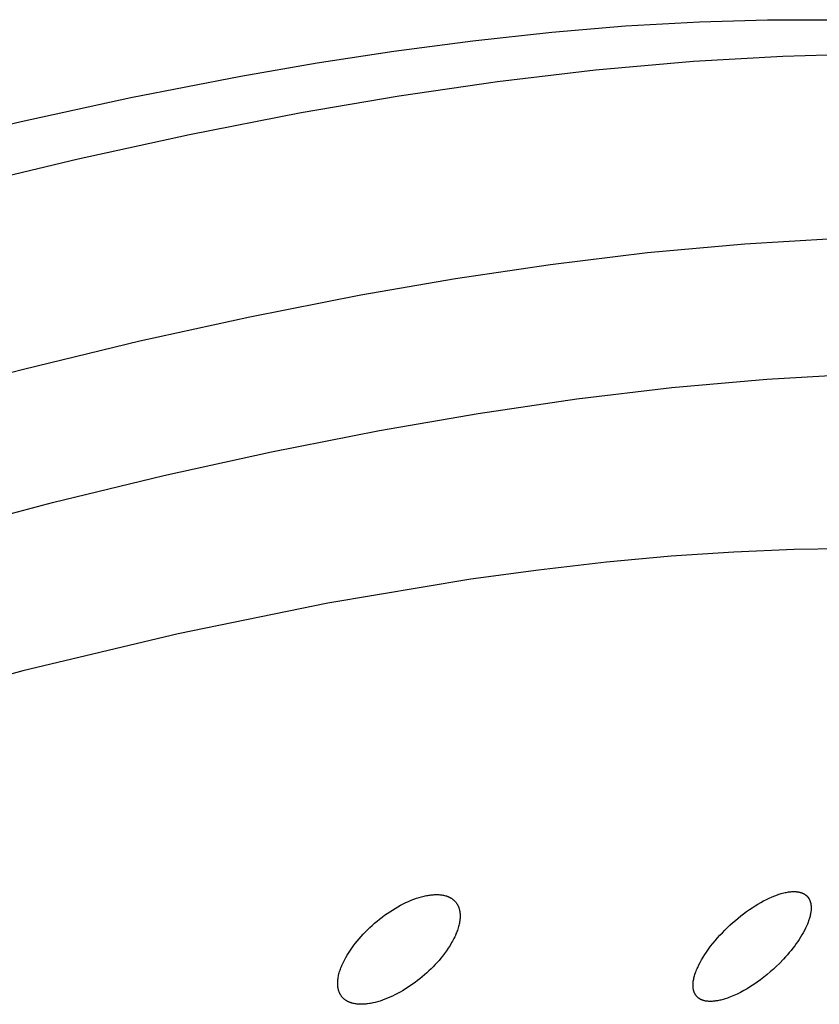
# Model space of a CAD drawing. Units: millimetres. Extents: x -315 to 247, y -1111 to 1048.
# Drawn here: x -127 to -103, y -357 to -327 of the extents above; entities that cross this region are included whole.
import ezdxf

# ---------------------------------------------------------------- set-up
doc = ezdxf.new("R2010")
doc.units = ezdxf.units.MM
doc.header["$MEASUREMENT"] = 0
doc.layers.add('Make2D$visible$lines', color=7, linetype='Continuous', true_color=0x000000)

msp = doc.modelspace()

# ---------------------------------------------------------------- linework, layer by layer
at = {"layer": 'Make2D$visible$lines', "color": 7, "true_color": 0xffffff}
for p, q in [((-109.035, -327.578, -182.217), (-106.823, -327.451, -182.217)), ((-106.823, -327.451, -182.217), (-104.784, -327.392, -182.217)), ((-104.784, -327.392, -182.217), (-102.744, -327.397, -182.217)), ((-113.609, -328.022, -182.217), (-111.242, -327.764, -182.217)), ((-111.242, -327.764, -182.217), (-109.035, -327.578, -182.217)), ((-115.969, -328.334, -182.217), (-113.609, -328.022, -182.217)), ((-118.263, -328.686, -182.217), (-115.969, -328.334, -182.217)), ((-120.549, -329.081, -182.217), (-118.263, -328.686, -182.217)), ((-107.003, -328.645, -182.217), (-109.938, -328.904, -182.217)), ((-104.331, -328.496, -182.217), (-107.003, -328.645, -182.217)), ((-102.993, -328.458, -182.217), (-104.331, -328.496, -182.217)), ((-109.938, -328.904, -182.217), (-112.863, -329.252, -182.217)), ((-123.844, -329.723, -182.217), (-120.549, -329.081, -182.217)), ((-112.863, -329.252, -182.217), (-115.808, -329.681, -182.217)), ((-127.124, -330.439, -182.217), (-123.844, -329.723, -182.217)), ((-115.808, -329.681, -182.217), (-118.741, -330.182, -182.217)), ((-118.741, -330.182, -182.217), (-122.087, -330.835, -182.217)), ((-130.58, -331.272, -182.217), (-127.124, -330.439, -182.217)), ((-122.087, -330.835, -182.217), (-125.417, -331.563, -182.217)), ((-125.417, -331.563, -182.217), (-128.925, -332.408, -182.217)), ((-102.812, -333.946, -182.217), (-105.466, -334.103, -182.217)), ((-105.466, -334.103, -182.217), (-108.379, -334.37, -182.217)), ((-108.379, -334.37, -182.217), (-111.283, -334.725, -182.217)), ((-111.283, -334.725, -182.217), (-114.127, -335.148, -182.217)), ((-114.127, -335.148, -182.217), (-116.96, -335.636, -182.217)), ((-116.96, -335.636, -182.217), (-120.275, -336.287, -182.217)), ((-120.275, -336.287, -182.217), (-123.575, -337.012, -182.217)), ((-123.575, -337.012, -182.217), (-127.051, -337.853, -182.217)), ((-127.051, -337.853, -182.217), (-130.51, -338.765, -182.217)), ((-107.653, -338.398, -182.217), (-104.807, -338.143, -182.217)), ((-104.807, -338.143, -182.217), (-102.277, -338, -182.217)), ((-110.49, -338.738, -182.217), (-107.653, -338.398, -182.217)), ((-113.449, -339.175, -182.217), (-110.49, -338.738, -182.217)), ((-116.397, -339.685, -182.217), (-113.449, -339.175, -182.217)), ((-119.631, -340.322, -182.217), (-116.397, -339.685, -182.217)), ((-122.85, -341.032, -182.217), (-119.631, -340.322, -182.217)), ((-126.184, -341.84, -182.217), (-122.85, -341.032, -182.217)), ((-129.501, -342.715, -182.217), (-126.184, -341.84, -182.217)), ((-107.668, -343.444, -182.217), (-109.606, -343.622, -182.217)), ((-105.793, -343.317, -182.217), (-107.668, -343.444, -182.217)), ((-103.986, -343.242, -182.217), (-105.793, -343.317, -182.217)), ((-102.248, -343.219, -182.217), (-103.986, -343.242, -182.217)), ((-109.606, -343.622, -182.217), (-111.638, -343.856, -182.217)), ((-111.638, -343.856, -182.217), (-113.664, -344.133, -182.217)), ((-113.664, -344.133, -182.217), (-117.945, -344.848, -182.217)), ((-117.945, -344.848, -182.217), (-122.423, -345.763, -182.217)), ((-122.423, -345.763, -182.217), (-127.073, -346.873, -182.217)), ((-127.073, -346.873, -182.217), (-131.867, -348.172, -182.217)), ((-115.528, -353.768, -182.217), (-115.448, -353.735, -182.217)), ((-115.448, -353.735, -182.217), (-115.37, -353.704, -182.217)), ((-115.37, -353.704, -182.217), (-115.292, -353.676, -182.217)), ((-115.292, -353.676, -182.217), (-115.215, -353.651, -182.217)), ((-115.215, -353.651, -182.217), (-115.139, -353.63, -182.217)), ((-115.139, -353.63, -182.217), (-115.102, -353.62, -182.217)), ((-115.102, -353.62, -182.217), (-115.065, -353.611, -182.217)), ((-115.065, -353.611, -182.217), (-115.028, -353.603, -182.217)), ((-115.028, -353.603, -182.217), (-114.991, -353.595, -182.217)), ((-114.991, -353.595, -182.217), (-114.955, -353.589, -182.217)), ((-114.955, -353.589, -182.217), (-114.919, -353.583, -182.217)), ((-114.919, -353.583, -182.217), (-114.884, -353.578, -182.217)), ((-114.884, -353.578, -182.217), (-114.848, -353.574, -182.217)), ((-114.848, -353.574, -182.217), (-114.814, -353.57, -182.217)), ((-114.814, -353.57, -182.217), (-114.779, -353.568, -182.217)), ((-114.779, -353.568, -182.217), (-114.749, -353.566, -182.217)), ((-114.749, -353.566, -182.217), (-114.718, -353.565, -182.217)), ((-114.718, -353.565, -182.217), (-114.688, -353.565, -182.217)), ((-114.688, -353.565, -182.217), (-114.657, -353.566, -182.217)), ((-114.657, -353.566, -182.217), (-114.626, -353.567, -182.217)), ((-114.626, -353.567, -182.217), (-114.596, -353.569, -182.217)), ((-114.596, -353.569, -182.217), (-114.565, -353.572, -182.217)), ((-114.565, -353.572, -182.217), (-114.535, -353.576, -182.217)), ((-114.535, -353.576, -182.217), (-114.507, -353.581, -182.217)), ((-114.507, -353.581, -182.217), (-114.48, -353.586, -182.217)), ((-114.48, -353.586, -182.217), (-114.452, -353.592, -182.217)), ((-114.452, -353.592, -182.217), (-114.425, -353.599, -182.217)), ((-114.425, -353.599, -182.217), (-114.412, -353.603, -182.217)), ((-114.412, -353.603, -182.217), (-114.398, -353.607, -182.217)), ((-114.398, -353.607, -182.217), (-114.385, -353.612, -182.217)), ((-114.385, -353.612, -182.217), (-114.372, -353.616, -182.217)), ((-114.372, -353.616, -182.217), (-114.359, -353.621, -182.217)), ((-114.359, -353.621, -182.217), (-114.346, -353.626, -182.217)), ((-114.346, -353.626, -182.217), (-114.333, -353.632, -182.217)), ((-114.333, -353.632, -182.217), (-114.32, -353.638, -182.217)), ((-114.32, -353.638, -182.217), (-114.308, -353.643, -182.217)), ((-114.308, -353.643, -182.217), (-114.295, -353.65, -182.217)), ((-114.295, -353.65, -182.217), (-114.283, -353.656, -182.217)), ((-114.283, -353.656, -182.217), (-114.271, -353.663, -182.217)), ((-114.271, -353.663, -182.217), (-114.259, -353.67, -182.217)), ((-114.259, -353.67, -182.217), (-114.247, -353.677, -182.217)), ((-114.247, -353.677, -182.217), (-114.235, -353.685, -182.217)), ((-114.235, -353.685, -182.217), (-114.224, -353.693, -182.217)), ((-114.224, -353.693, -182.217), (-114.213, -353.701, -182.217)), ((-114.213, -353.701, -182.217), (-114.202, -353.709, -182.217)), ((-114.202, -353.709, -182.217), (-114.191, -353.718, -182.217)), ((-114.191, -353.718, -182.217), (-114.18, -353.727, -182.217)), ((-114.18, -353.727, -182.217), (-114.17, -353.736, -182.217)), ((-114.17, -353.736, -182.217), (-114.16, -353.746, -182.217)), ((-114.16, -353.746, -182.217), (-114.15, -353.755, -182.217)), ((-114.15, -353.755, -182.217), (-114.14, -353.765, -182.217)), ((-104.989, -353.8, -182.217), (-104.904, -353.754, -182.217)), ((-104.904, -353.754, -182.217), (-104.82, -353.71, -182.217)), ((-104.82, -353.71, -182.217), (-104.736, -353.67, -182.217)), ((-104.736, -353.67, -182.217), (-104.652, -353.633, -182.217)), ((-104.652, -353.633, -182.217), (-104.57, -353.6, -182.217)), ((-104.57, -353.6, -182.217), (-104.49, -353.57, -182.217)), ((-104.49, -353.57, -182.217), (-104.451, -353.557, -182.217)), ((-104.451, -353.557, -182.217), (-104.412, -353.545, -182.217)), ((-104.412, -353.545, -182.217), (-104.374, -353.534, -182.217)), ((-104.374, -353.534, -182.217), (-104.336, -353.523, -182.217)), ((-104.336, -353.523, -182.217), (-104.299, -353.514, -182.217)), ((-104.299, -353.514, -182.217), (-104.262, -353.506, -182.217)), ((-104.262, -353.506, -182.217), (-104.226, -353.498, -182.217)), ((-104.226, -353.498, -182.217), (-104.191, -353.492, -182.217)), ((-104.191, -353.492, -182.217), (-104.156, -353.487, -182.217)), ((-104.156, -353.487, -182.217), (-104.122, -353.482, -182.217)), ((-104.122, -353.482, -182.217), (-104.089, -353.479, -182.217)), ((-104.089, -353.479, -182.217), (-104.056, -353.477, -182.217)), ((-104.056, -353.477, -182.217), (-104.024, -353.475, -182.217)), ((-104.024, -353.475, -182.217), (-103.993, -353.475, -182.217)), ((-103.993, -353.475, -182.217), (-103.963, -353.476, -182.217)), ((-103.963, -353.476, -182.217), (-103.948, -353.476, -182.217)), ((-103.948, -353.476, -182.217), (-103.933, -353.477, -182.217)), ((-103.933, -353.477, -182.217), (-103.918, -353.479, -182.217)), ((-103.918, -353.479, -182.217), (-103.904, -353.48, -182.217)), ((-103.904, -353.48, -182.217), (-103.89, -353.482, -182.217)), ((-103.89, -353.482, -182.217), (-103.876, -353.484, -182.217)), ((-103.876, -353.484, -182.217), (-103.862, -353.486, -182.217)), ((-103.862, -353.486, -182.217), (-103.849, -353.489, -182.217)), ((-103.849, -353.489, -182.217), (-103.835, -353.492, -182.217)), ((-103.835, -353.492, -182.217), (-103.822, -353.495, -182.217)), ((-103.822, -353.495, -182.217), (-103.809, -353.498, -182.217)), ((-103.809, -353.498, -182.217), (-103.796, -353.502, -182.217)), ((-103.796, -353.502, -182.217), (-103.784, -353.506, -182.217)), ((-103.784, -353.506, -182.217), (-103.772, -353.51, -182.217)), ((-103.772, -353.51, -182.217), (-103.76, -353.514, -182.217)), ((-103.76, -353.514, -182.217), (-103.748, -353.519, -182.217)), ((-103.748, -353.519, -182.217), (-103.736, -353.524, -182.217)), ((-103.736, -353.524, -182.217), (-103.725, -353.529, -182.217)), ((-103.725, -353.529, -182.217), (-103.713, -353.534, -182.217)), ((-103.713, -353.534, -182.217), (-103.702, -353.54, -182.217)), ((-103.702, -353.54, -182.217), (-103.692, -353.546, -182.217)), ((-103.692, -353.546, -182.217), (-103.681, -353.552, -182.217)), ((-103.681, -353.552, -182.217), (-103.669, -353.56, -182.217)), ((-103.669, -353.56, -182.217), (-103.663, -353.564, -182.217)), ((-103.663, -353.564, -182.217), (-103.656, -353.568, -182.217)), ((-103.656, -353.568, -182.217), (-103.65, -353.573, -182.217)), ((-103.65, -353.573, -182.217), (-103.644, -353.577, -182.217)), ((-103.644, -353.577, -182.217), (-103.639, -353.582, -182.217)), ((-103.639, -353.582, -182.217), (-103.633, -353.587, -182.217)), ((-103.633, -353.587, -182.217), (-103.627, -353.592, -182.217)), ((-103.627, -353.592, -182.217), (-103.621, -353.597, -182.217)), ((-103.621, -353.597, -182.217), (-103.616, -353.602, -182.217)), ((-103.616, -353.602, -182.217), (-103.61, -353.607, -182.217)), ((-103.61, -353.607, -182.217), (-103.605, -353.612, -182.217)), ((-103.605, -353.612, -182.217), (-103.6, -353.618, -182.217)), ((-103.6, -353.618, -182.217), (-103.595, -353.623, -182.217)), ((-103.595, -353.623, -182.217), (-103.59, -353.629, -182.217)), ((-103.59, -353.629, -182.217), (-103.585, -353.635, -182.217)), ((-103.585, -353.635, -182.217), (-103.58, -353.641, -182.217)), ((-103.58, -353.641, -182.217), (-103.575, -353.646, -182.217)), ((-103.575, -353.646, -182.217), (-103.571, -353.652, -182.217)), ((-103.571, -353.652, -182.217), (-103.566, -353.659, -182.217)), ((-103.566, -353.659, -182.217), (-103.562, -353.665, -182.217)), ((-103.562, -353.665, -182.217), (-103.558, -353.671, -182.217)), ((-103.558, -353.671, -182.217), (-103.553, -353.677, -182.217)), ((-103.553, -353.677, -182.217), (-103.549, -353.684, -182.217)), ((-103.549, -353.684, -182.217), (-103.546, -353.69, -182.217)), ((-103.546, -353.69, -182.217), (-103.542, -353.697, -182.217)), ((-103.542, -353.697, -182.217), (-103.538, -353.703, -182.217)), ((-103.538, -353.703, -182.217), (-103.535, -353.71, -182.217)), ((-103.535, -353.71, -182.217), (-103.532, -353.717, -182.217)), ((-103.532, -353.717, -182.217), (-103.528, -353.723, -182.217)), ((-103.528, -353.723, -182.217), (-103.525, -353.73, -182.217)), ((-103.525, -353.73, -182.217), (-103.521, -353.74, -182.217)), ((-103.521, -353.74, -182.217), (-103.517, -353.75, -182.217)), ((-103.517, -353.75, -182.217), (-103.513, -353.76, -182.217)), ((-103.513, -353.76, -182.217), (-103.51, -353.77, -182.217)), ((-116.089, -354.078, -182.217), (-116.01, -354.027, -182.217)), ((-116.01, -354.027, -182.217), (-115.929, -353.977, -182.217)), ((-115.929, -353.977, -182.217), (-115.849, -353.93, -182.217)), ((-115.849, -353.93, -182.217), (-115.768, -353.886, -182.217)), ((-115.768, -353.886, -182.217), (-115.687, -353.844, -182.217)), ((-115.687, -353.844, -182.217), (-115.607, -353.805, -182.217)), ((-115.607, -353.805, -182.217), (-115.528, -353.768, -182.217)), ((-114.14, -353.765, -182.217), (-114.131, -353.775, -182.217)), ((-114.131, -353.775, -182.217), (-114.122, -353.786, -182.217)), ((-114.122, -353.786, -182.217), (-114.114, -353.796, -182.217)), ((-114.114, -353.796, -182.217), (-114.106, -353.807, -182.217)), ((-114.106, -353.807, -182.217), (-114.097, -353.818, -182.217)), ((-114.097, -353.818, -182.217), (-114.09, -353.829, -182.217)), ((-114.09, -353.829, -182.217), (-114.082, -353.84, -182.217)), ((-114.082, -353.84, -182.217), (-114.075, -353.852, -182.217)), ((-114.075, -353.852, -182.217), (-114.068, -353.863, -182.217)), ((-114.068, -353.863, -182.217), (-114.062, -353.875, -182.217)), ((-114.062, -353.875, -182.217), (-114.055, -353.887, -182.217)), ((-114.055, -353.887, -182.217), (-114.049, -353.899, -182.217)), ((-114.049, -353.899, -182.217), (-114.043, -353.912, -182.217)), ((-114.043, -353.912, -182.217), (-114.038, -353.924, -182.217)), ((-114.038, -353.924, -182.217), (-114.033, -353.937, -182.217)), ((-114.033, -353.937, -182.217), (-114.028, -353.949, -182.217)), ((-114.028, -353.949, -182.217), (-114.023, -353.963, -182.217)), ((-114.023, -353.963, -182.217), (-114.018, -353.977, -182.217)), ((-114.018, -353.977, -182.217), (-114.014, -353.991, -182.217)), ((-114.014, -353.991, -182.217), (-114.01, -354.006, -182.217)), ((-114.01, -354.006, -182.217), (-114.006, -354.02, -182.217)), ((-114.006, -354.02, -182.217), (-114.003, -354.034, -182.217)), ((-114.003, -354.034, -182.217), (-114, -354.049, -182.217)), ((-114, -354.049, -182.217), (-113.997, -354.063, -182.217)), ((-105.417, -354.076, -182.217), (-105.331, -354.015, -182.217)), ((-105.331, -354.015, -182.217), (-105.246, -353.957, -182.217)), ((-105.246, -353.957, -182.217), (-105.16, -353.902, -182.217)), ((-105.16, -353.902, -182.217), (-105.074, -353.85, -182.217)), ((-105.074, -353.85, -182.217), (-104.989, -353.8, -182.217)), ((-103.51, -353.77, -182.217), (-103.506, -353.781, -182.217)), ((-103.506, -353.781, -182.217), (-103.503, -353.791, -182.217)), ((-103.503, -353.791, -182.217), (-103.5, -353.801, -182.217)), ((-103.5, -353.801, -182.217), (-103.498, -353.812, -182.217)), ((-103.498, -353.812, -182.217), (-103.495, -353.822, -182.217)), ((-103.495, -353.822, -182.217), (-103.493, -353.833, -182.217)), ((-103.493, -353.833, -182.217), (-103.491, -353.843, -182.217)), ((-103.491, -353.843, -182.217), (-103.489, -353.854, -182.217)), ((-103.489, -353.854, -182.217), (-103.488, -353.865, -182.217)), ((-103.488, -353.865, -182.217), (-103.486, -353.876, -182.217)), ((-103.485, -354.047, -182.217), (-103.488, -354.072, -182.217)), ((-103.486, -353.876, -182.217), (-103.484, -353.897, -182.217)), ((-103.483, -354.022, -182.217), (-103.485, -354.047, -182.217)), ((-103.484, -353.897, -182.217), (-103.483, -353.91, -182.217)), ((-103.483, -353.91, -182.217), (-103.482, -353.922, -182.217)), ((-103.482, -353.997, -182.217), (-103.483, -354.022, -182.217)), ((-103.482, -353.922, -182.217), (-103.481, -353.947, -182.217)), ((-103.481, -353.972, -182.217), (-103.482, -353.997, -182.217)), ((-103.481, -353.947, -182.217), (-103.481, -353.972, -182.217)), ((-116.472, -354.362, -182.217), (-116.398, -354.302, -182.217)), ((-116.398, -354.302, -182.217), (-116.322, -354.243, -182.217)), ((-116.322, -354.243, -182.217), (-116.246, -354.186, -182.217)), ((-116.246, -354.186, -182.217), (-116.168, -354.131, -182.217)), ((-116.168, -354.131, -182.217), (-116.089, -354.078, -182.217)), ((-113.996, -354.349, -182.217), (-114.001, -354.382, -182.217)), ((-113.997, -354.063, -182.217), (-113.995, -354.078, -182.217)), ((-113.992, -354.315, -182.217), (-113.996, -354.349, -182.217)), ((-113.995, -354.078, -182.217), (-113.993, -354.092, -182.217)), ((-113.993, -354.092, -182.217), (-113.991, -354.107, -182.217)), ((-113.989, -354.282, -182.217), (-113.992, -354.315, -182.217)), ((-113.991, -354.107, -182.217), (-113.99, -354.122, -182.217)), ((-113.99, -354.122, -182.217), (-113.988, -354.136, -182.217)), ((-113.987, -354.248, -182.217), (-113.989, -354.282, -182.217)), ((-113.988, -354.136, -182.217), (-113.987, -354.151, -182.217)), ((-113.987, -354.151, -182.217), (-113.986, -354.181, -182.217)), ((-113.986, -354.214, -182.217), (-113.987, -354.248, -182.217)), ((-113.986, -354.181, -182.217), (-113.986, -354.197, -182.217)), ((-113.986, -354.197, -182.217), (-113.986, -354.214, -182.217)), ((-105.831, -354.409, -182.217), (-105.75, -354.339, -182.217)), ((-105.75, -354.339, -182.217), (-105.668, -354.27, -182.217)), ((-105.668, -354.27, -182.217), (-105.585, -354.203, -182.217)), ((-105.585, -354.203, -182.217), (-105.501, -354.138, -182.217)), ((-105.501, -354.138, -182.217), (-105.417, -354.076, -182.217)), ((-103.547, -354.323, -182.217), (-103.558, -354.355, -182.217)), ((-103.538, -354.296, -182.217), (-103.547, -354.323, -182.217)), ((-103.529, -354.268, -182.217), (-103.538, -354.296, -182.217)), ((-103.521, -354.24, -182.217), (-103.529, -354.268, -182.217)), ((-103.514, -354.211, -182.217), (-103.521, -354.24, -182.217)), ((-103.507, -354.183, -182.217), (-103.514, -354.211, -182.217)), ((-103.501, -354.154, -182.217), (-103.507, -354.183, -182.217)), ((-103.496, -354.126, -182.217), (-103.501, -354.154, -182.217)), ((-103.491, -354.097, -182.217), (-103.496, -354.126, -182.217)), ((-103.488, -354.072, -182.217), (-103.491, -354.097, -182.217)), ((-116.822, -354.683, -182.217), (-116.756, -354.616, -182.217)), ((-116.756, -354.616, -182.217), (-116.688, -354.551, -182.217)), ((-116.688, -354.551, -182.217), (-116.617, -354.487, -182.217)), ((-116.617, -354.487, -182.217), (-116.546, -354.423, -182.217)), ((-116.546, -354.423, -182.217), (-116.472, -354.362, -182.217)), ((-114.068, -354.635, -182.217), (-114.081, -354.671, -182.217)), ((-114.055, -354.598, -182.217), (-114.068, -354.635, -182.217)), ((-114.043, -354.561, -182.217), (-114.055, -354.598, -182.217)), ((-114.033, -354.524, -182.217), (-114.043, -354.561, -182.217)), ((-114.023, -354.486, -182.217), (-114.033, -354.524, -182.217)), ((-114.014, -354.449, -182.217), (-114.023, -354.486, -182.217)), ((-114.007, -354.416, -182.217), (-114.014, -354.449, -182.217)), ((-114.001, -354.382, -182.217), (-114.007, -354.416, -182.217)), ((-106.138, -354.705, -182.217), (-106.063, -354.628, -182.217)), ((-106.063, -354.628, -182.217), (-105.987, -354.554, -182.217)), ((-105.987, -354.554, -182.217), (-105.91, -354.481, -182.217)), ((-105.91, -354.481, -182.217), (-105.831, -354.409, -182.217)), ((-103.683, -354.639, -182.217), (-103.719, -354.707, -182.217)), ((-103.648, -354.57, -182.217), (-103.683, -354.639, -182.217)), ((-103.62, -354.51, -182.217), (-103.648, -354.57, -182.217)), ((-103.593, -354.448, -182.217), (-103.62, -354.51, -182.217)), ((-103.569, -354.386, -182.217), (-103.593, -354.448, -182.217)), ((-103.558, -354.355, -182.217), (-103.569, -354.386, -182.217)), ((-117.068, -354.956, -182.217), (-117.01, -354.887, -182.217)), ((-117.01, -354.887, -182.217), (-116.949, -354.818, -182.217)), ((-116.949, -354.818, -182.217), (-116.887, -354.75, -182.217)), ((-116.887, -354.75, -182.217), (-116.822, -354.683, -182.217)), ((-114.192, -354.918, -182.217), (-114.215, -354.961, -182.217)), ((-114.17, -354.875, -182.217), (-114.192, -354.918, -182.217)), ((-114.149, -354.832, -182.217), (-114.17, -354.875, -182.217)), ((-114.129, -354.788, -182.217), (-114.149, -354.832, -182.217)), ((-114.11, -354.743, -182.217), (-114.129, -354.788, -182.217)), ((-114.095, -354.707, -182.217), (-114.11, -354.743, -182.217)), ((-114.081, -354.671, -182.217), (-114.095, -354.707, -182.217)), ((-106.355, -354.945, -182.217), (-106.284, -354.864, -182.217)), ((-106.284, -354.864, -182.217), (-106.212, -354.784, -182.217)), ((-106.212, -354.784, -182.217), (-106.138, -354.705, -182.217)), ((-103.839, -354.906, -182.217), (-103.882, -354.97, -182.217)), ((-103.798, -354.841, -182.217), (-103.839, -354.906, -182.217)), ((-103.758, -354.774, -182.217), (-103.798, -354.841, -182.217)), ((-103.719, -354.707, -182.217), (-103.758, -354.774, -182.217)), ((-117.309, -355.284, -182.217), (-117.25, -355.196, -182.217)), ((-117.25, -355.196, -182.217), (-117.188, -355.11, -182.217)), ((-117.188, -355.11, -182.217), (-117.124, -355.025, -182.217)), ((-117.124, -355.025, -182.217), (-117.068, -354.956, -182.217)), ((-114.34, -355.168, -182.217), (-114.395, -355.247, -182.217)), ((-114.288, -355.086, -182.217), (-114.34, -355.168, -182.217)), ((-114.239, -355.003, -182.217), (-114.288, -355.086, -182.217)), ((-114.215, -354.961, -182.217), (-114.239, -355.003, -182.217)), ((-106.616, -355.287, -182.217), (-106.554, -355.199, -182.217)), ((-106.554, -355.199, -182.217), (-106.489, -355.113, -182.217)), ((-106.489, -355.113, -182.217), (-106.423, -355.028, -182.217)), ((-106.423, -355.028, -182.217), (-106.355, -354.945, -182.217)), ((-104.079, -355.234, -182.217), (-104.135, -355.301, -182.217)), ((-104.025, -355.165, -182.217), (-104.079, -355.234, -182.217)), ((-103.972, -355.096, -182.217), (-104.025, -355.165, -182.217)), ((-103.927, -355.033, -182.217), (-103.972, -355.096, -182.217)), ((-103.882, -354.97, -182.217), (-103.927, -355.033, -182.217)), ((-117.47, -355.565, -182.217), (-117.45, -355.526, -182.217)), ((-117.45, -355.526, -182.217), (-117.409, -355.45, -182.217)), ((-117.409, -355.45, -182.217), (-117.365, -355.374, -182.217)), ((-117.365, -355.374, -182.217), (-117.309, -355.284, -182.217)), ((-114.563, -355.468, -182.217), (-114.618, -355.533, -182.217)), ((-114.51, -355.403, -182.217), (-114.563, -355.468, -182.217)), ((-114.451, -355.326, -182.217), (-114.51, -355.403, -182.217)), ((-114.395, -355.247, -182.217), (-114.451, -355.326, -182.217)), ((-106.806, -355.597, -182.217), (-106.762, -355.518, -182.217)), ((-106.762, -355.518, -182.217), (-106.715, -355.439, -182.217)), ((-106.715, -355.439, -182.217), (-106.666, -355.362, -182.217)), ((-106.666, -355.362, -182.217), (-106.616, -355.287, -182.217)), ((-104.308, -355.497, -182.217), (-104.43, -355.622, -182.217)), ((-104.249, -355.432, -182.217), (-104.308, -355.497, -182.217)), ((-104.191, -355.367, -182.217), (-104.249, -355.432, -182.217)), ((-104.135, -355.301, -182.217), (-104.191, -355.367, -182.217)), ((-117.579, -355.829, -182.217), (-117.567, -355.792, -182.217)), ((-117.567, -355.792, -182.217), (-117.554, -355.756, -182.217)), ((-117.554, -355.756, -182.217), (-117.539, -355.72, -182.217)), ((-117.539, -355.72, -182.217), (-117.525, -355.684, -182.217)), ((-117.525, -355.684, -182.217), (-117.507, -355.644, -182.217)), ((-117.507, -355.644, -182.217), (-117.489, -355.605, -182.217)), ((-117.489, -355.605, -182.217), (-117.47, -355.565, -182.217)), ((-114.857, -355.787, -182.217), (-114.921, -355.848, -182.217)), ((-114.794, -355.724, -182.217), (-114.857, -355.787, -182.217)), ((-114.734, -355.661, -182.217), (-114.794, -355.724, -182.217)), ((-114.675, -355.597, -182.217), (-114.734, -355.661, -182.217)), ((-114.618, -355.533, -182.217), (-114.675, -355.597, -182.217)), ((-106.924, -355.854, -182.217), (-106.909, -355.817, -182.217)), ((-106.909, -355.817, -182.217), (-106.894, -355.779, -182.217)), ((-106.894, -355.779, -182.217), (-106.877, -355.742, -182.217)), ((-106.877, -355.742, -182.217), (-106.843, -355.669, -182.217)), ((-106.843, -355.669, -182.217), (-106.806, -355.597, -182.217)), ((-104.611, -355.794, -182.217), (-104.705, -355.877, -182.217)), ((-104.519, -355.709, -182.217), (-104.611, -355.794, -182.217)), ((-104.43, -355.622, -182.217), (-104.519, -355.709, -182.217)), ((-117.646, -356.143, -182.217), (-117.643, -356.11, -182.217)), ((-117.643, -356.11, -182.217), (-117.639, -356.077, -182.217)), ((-117.639, -356.077, -182.217), (-117.634, -356.043, -182.217)), ((-117.634, -356.043, -182.217), (-117.628, -356.01, -182.217)), ((-117.628, -356.01, -182.217), (-117.621, -355.978, -182.217)), ((-117.621, -355.978, -182.217), (-117.612, -355.94, -182.217)), ((-117.612, -355.94, -182.217), (-117.602, -355.903, -182.217)), ((-117.602, -355.903, -182.217), (-117.591, -355.866, -182.217)), ((-117.591, -355.866, -182.217), (-117.579, -355.829, -182.217)), ((-115.192, -356.084, -182.217), (-115.263, -356.14, -182.217)), ((-115.122, -356.027, -182.217), (-115.192, -356.084, -182.217)), ((-115.054, -355.969, -182.217), (-115.122, -356.027, -182.217)), ((-114.986, -355.909, -182.217), (-115.054, -355.969, -182.217)), ((-114.921, -355.848, -182.217), (-114.986, -355.909, -182.217)), ((-107.002, -356.126, -182.217), (-106.995, -356.092, -182.217)), ((-106.995, -356.092, -182.217), (-106.988, -356.058, -182.217)), ((-106.988, -356.058, -182.217), (-106.979, -356.024, -182.217)), ((-106.979, -356.024, -182.217), (-106.97, -355.991, -182.217)), ((-106.97, -355.991, -182.217), (-106.96, -355.958, -182.217)), ((-106.96, -355.958, -182.217), (-106.95, -355.925, -182.217)), ((-106.95, -355.925, -182.217), (-106.938, -355.892, -182.217)), ((-106.938, -355.892, -182.217), (-106.924, -355.854, -182.217)), ((-104.996, -356.112, -182.217), (-105.096, -356.184, -182.217)), ((-104.898, -356.036, -182.217), (-104.996, -356.112, -182.217)), ((-104.801, -355.958, -182.217), (-104.898, -356.036, -182.217)), ((-104.705, -355.877, -182.217), (-104.801, -355.958, -182.217)), ((-117.65, -356.21, -182.217), (-117.649, -356.193, -182.217)), ((-117.65, -356.227, -182.217), (-117.65, -356.21, -182.217)), ((-117.649, -356.243, -182.217), (-117.65, -356.227, -182.217)), ((-117.649, -356.176, -182.217), (-117.646, -356.143, -182.217)), ((-117.649, -356.193, -182.217), (-117.649, -356.176, -182.217)), ((-117.648, -356.273, -182.217), (-117.649, -356.243, -182.217)), ((-117.647, -356.287, -182.217), (-117.648, -356.273, -182.217)), ((-117.646, -356.302, -182.217), (-117.647, -356.287, -182.217)), ((-117.644, -356.316, -182.217), (-117.646, -356.302, -182.217)), ((-117.643, -356.331, -182.217), (-117.644, -356.316, -182.217)), ((-117.641, -356.345, -182.217), (-117.643, -356.331, -182.217)), ((-117.638, -356.359, -182.217), (-117.641, -356.345, -182.217)), ((-117.636, -356.374, -182.217), (-117.638, -356.359, -182.217)), ((-117.633, -356.388, -182.217), (-117.636, -356.374, -182.217)), ((-117.629, -356.402, -182.217), (-117.633, -356.388, -182.217)), ((-117.626, -356.416, -182.217), (-117.629, -356.402, -182.217)), ((-115.631, -356.395, -182.217), (-115.707, -356.441, -182.217)), ((-115.556, -356.347, -182.217), (-115.631, -356.395, -182.217)), ((-115.481, -356.298, -182.217), (-115.556, -356.347, -182.217)), ((-115.407, -356.247, -182.217), (-115.481, -356.298, -182.217)), ((-115.335, -356.194, -182.217), (-115.407, -356.247, -182.217)), ((-115.263, -356.14, -182.217), (-115.335, -356.194, -182.217)), ((-107.016, -356.26, -182.217), (-107.015, -356.246, -182.217)), ((-107.016, -356.275, -182.217), (-107.016, -356.26, -182.217)), ((-107.016, -356.289, -182.217), (-107.016, -356.275, -182.217)), ((-107.016, -356.303, -182.217), (-107.016, -356.289, -182.217)), ((-107.015, -356.318, -182.217), (-107.016, -356.303, -182.217)), ((-107.015, -356.246, -182.217), (-107.013, -356.217, -182.217)), ((-107.014, -356.332, -182.217), (-107.015, -356.318, -182.217)), ((-107.013, -356.346, -182.217), (-107.014, -356.332, -182.217)), ((-107.013, -356.217, -182.217), (-107.011, -356.188, -182.217)), ((-107.011, -356.361, -182.217), (-107.013, -356.346, -182.217)), ((-107.011, -356.188, -182.217), (-107.007, -356.16, -182.217)), ((-107.01, -356.375, -182.217), (-107.011, -356.361, -182.217)), ((-107.007, -356.389, -182.217), (-107.01, -356.375, -182.217)), ((-107.007, -356.16, -182.217), (-107.002, -356.126, -182.217)), ((-107.005, -356.401, -182.217), (-107.007, -356.389, -182.217)), ((-107.003, -356.413, -182.217), (-107.005, -356.401, -182.217)), ((-107, -356.425, -182.217), (-107.003, -356.413, -182.217)), ((-105.399, -356.381, -182.217), (-105.5, -356.439, -182.217)), ((-105.298, -356.319, -182.217), (-105.399, -356.381, -182.217)), ((-105.197, -356.254, -182.217), (-105.298, -356.319, -182.217)), ((-105.096, -356.184, -182.217), (-105.197, -356.254, -182.217)), ((-117.622, -356.43, -182.217), (-117.626, -356.416, -182.217)), ((-117.618, -356.444, -182.217), (-117.622, -356.43, -182.217)), ((-117.613, -356.458, -182.217), (-117.618, -356.444, -182.217)), ((-117.608, -356.472, -182.217), (-117.613, -356.458, -182.217)), ((-117.603, -356.484, -182.217), (-117.608, -356.472, -182.217)), ((-117.598, -356.497, -182.217), (-117.603, -356.484, -182.217)), ((-117.593, -356.509, -182.217), (-117.598, -356.497, -182.217)), ((-117.587, -356.521, -182.217), (-117.593, -356.509, -182.217)), ((-117.581, -356.533, -182.217), (-117.587, -356.521, -182.217)), ((-117.575, -356.545, -182.217), (-117.581, -356.533, -182.217)), ((-117.568, -356.556, -182.217), (-117.575, -356.545, -182.217)), ((-117.561, -356.568, -182.217), (-117.568, -356.556, -182.217)), ((-117.554, -356.579, -182.217), (-117.561, -356.568, -182.217)), ((-117.547, -356.59, -182.217), (-117.554, -356.579, -182.217)), ((-117.539, -356.601, -182.217), (-117.547, -356.59, -182.217)), ((-117.531, -356.612, -182.217), (-117.539, -356.601, -182.217)), ((-117.523, -356.623, -182.217), (-117.531, -356.612, -182.217)), ((-117.514, -356.633, -182.217), (-117.523, -356.623, -182.217)), ((-117.505, -356.643, -182.217), (-117.514, -356.633, -182.217)), ((-117.496, -356.653, -182.217), (-117.505, -356.643, -182.217)), ((-117.487, -356.663, -182.217), (-117.496, -356.653, -182.217)), ((-117.477, -356.672, -182.217), (-117.487, -356.663, -182.217)), ((-117.467, -356.681, -182.217), (-117.477, -356.672, -182.217)), ((-117.456, -356.69, -182.217), (-117.467, -356.681, -182.217)), ((-117.446, -356.699, -182.217), (-117.456, -356.69, -182.217)), ((-117.435, -356.708, -182.217), (-117.446, -356.699, -182.217)), ((-117.424, -356.716, -182.217), (-117.435, -356.708, -182.217)), ((-116.236, -356.698, -182.217), (-116.31, -356.725, -182.217)), ((-116.161, -356.668, -182.217), (-116.236, -356.698, -182.217)), ((-116.086, -356.636, -182.217), (-116.161, -356.668, -182.217)), ((-116.011, -356.602, -182.217), (-116.086, -356.636, -182.217)), ((-115.935, -356.565, -182.217), (-116.011, -356.602, -182.217)), ((-115.859, -356.526, -182.217), (-115.935, -356.565, -182.217)), ((-115.783, -356.484, -182.217), (-115.859, -356.526, -182.217)), ((-115.707, -356.441, -182.217), (-115.783, -356.484, -182.217)), ((-106.997, -356.437, -182.217), (-107, -356.425, -182.217)), ((-106.994, -356.449, -182.217), (-106.997, -356.437, -182.217)), ((-106.99, -356.46, -182.217), (-106.994, -356.449, -182.217)), ((-106.986, -356.472, -182.217), (-106.99, -356.46, -182.217)), ((-106.982, -356.483, -182.217), (-106.986, -356.472, -182.217)), ((-106.978, -356.495, -182.217), (-106.982, -356.483, -182.217)), ((-106.973, -356.506, -182.217), (-106.978, -356.495, -182.217)), ((-106.968, -356.517, -182.217), (-106.973, -356.506, -182.217)), ((-106.963, -356.528, -182.217), (-106.968, -356.517, -182.217)), ((-106.957, -356.539, -182.217), (-106.963, -356.528, -182.217)), ((-106.951, -356.549, -182.217), (-106.957, -356.539, -182.217)), ((-106.945, -356.56, -182.217), (-106.951, -356.549, -182.217)), ((-106.938, -356.57, -182.217), (-106.945, -356.56, -182.217)), ((-106.932, -356.578, -182.217), (-106.938, -356.57, -182.217)), ((-106.926, -356.587, -182.217), (-106.932, -356.578, -182.217)), ((-106.919, -356.595, -182.217), (-106.926, -356.587, -182.217)), ((-106.912, -356.603, -182.217), (-106.919, -356.595, -182.217)), ((-106.905, -356.611, -182.217), (-106.912, -356.603, -182.217)), ((-106.898, -356.619, -182.217), (-106.905, -356.611, -182.217)), ((-106.891, -356.626, -182.217), (-106.898, -356.619, -182.217)), ((-106.883, -356.634, -182.217), (-106.891, -356.626, -182.217)), ((-106.875, -356.641, -182.217), (-106.883, -356.634, -182.217)), ((-106.868, -356.648, -182.217), (-106.875, -356.641, -182.217)), ((-106.859, -356.654, -182.217), (-106.868, -356.648, -182.217)), ((-106.851, -356.661, -182.217), (-106.859, -356.654, -182.217)), ((-106.843, -356.667, -182.217), (-106.851, -356.661, -182.217)), ((-106.834, -356.673, -182.217), (-106.843, -356.667, -182.217)), ((-106.825, -356.679, -182.217), (-106.834, -356.673, -182.217)), ((-106.816, -356.684, -182.217), (-106.825, -356.679, -182.217)), ((-106.808, -356.689, -182.217), (-106.816, -356.684, -182.217)), ((-106.799, -356.694, -182.217), (-106.808, -356.689, -182.217)), ((-106.79, -356.699, -182.217), (-106.799, -356.694, -182.217)), ((-106.781, -356.703, -182.217), (-106.79, -356.699, -182.217)), ((-106.772, -356.708, -182.217), (-106.781, -356.703, -182.217)), ((-106.762, -356.712, -182.217), (-106.772, -356.708, -182.217)), ((-106.118, -356.703, -182.217), (-106.181, -356.719, -182.217)), ((-106.054, -356.684, -182.217), (-106.118, -356.703, -182.217)), ((-105.988, -356.662, -182.217), (-106.054, -356.684, -182.217)), ((-105.941, -356.645, -182.217), (-105.988, -356.662, -182.217)), ((-105.893, -356.627, -182.217), (-105.941, -356.645, -182.217)), ((-105.845, -356.607, -182.217), (-105.893, -356.627, -182.217)), ((-105.797, -356.587, -182.217), (-105.845, -356.607, -182.217)), ((-105.699, -356.542, -182.217), (-105.797, -356.587, -182.217)), ((-105.6, -356.493, -182.217), (-105.699, -356.542, -182.217)), ((-105.5, -356.439, -182.217), (-105.6, -356.493, -182.217)), ((-117.413, -356.724, -182.217), (-117.424, -356.716, -182.217)), ((-117.401, -356.732, -182.217), (-117.413, -356.724, -182.217)), ((-117.39, -356.739, -182.217), (-117.401, -356.732, -182.217)), ((-117.378, -356.746, -182.217), (-117.39, -356.739, -182.217)), ((-117.366, -356.753, -182.217), (-117.378, -356.746, -182.217)), ((-117.354, -356.76, -182.217), (-117.366, -356.753, -182.217)), ((-117.342, -356.766, -182.217), (-117.354, -356.76, -182.217)), ((-117.329, -356.772, -182.217), (-117.342, -356.766, -182.217)), ((-117.317, -356.778, -182.217), (-117.329, -356.772, -182.217)), ((-117.304, -356.783, -182.217), (-117.317, -356.778, -182.217)), ((-117.291, -356.789, -182.217), (-117.304, -356.783, -182.217)), ((-117.278, -356.794, -182.217), (-117.291, -356.789, -182.217)), ((-117.265, -356.798, -182.217), (-117.278, -356.794, -182.217)), ((-117.252, -356.803, -182.217), (-117.265, -356.798, -182.217)), ((-117.239, -356.807, -182.217), (-117.252, -356.803, -182.217)), ((-117.226, -356.811, -182.217), (-117.239, -356.807, -182.217)), ((-117.212, -356.815, -182.217), (-117.226, -356.811, -182.217)), ((-117.185, -356.822, -182.217), (-117.212, -356.815, -182.217)), ((-117.158, -356.828, -182.217), (-117.185, -356.822, -182.217)), ((-117.131, -356.833, -182.217), (-117.158, -356.828, -182.217)), ((-117.103, -356.837, -182.217), (-117.131, -356.833, -182.217)), ((-117.08, -356.84, -182.217), (-117.103, -356.837, -182.217)), ((-117.057, -356.842, -182.217), (-117.08, -356.84, -182.217)), ((-117.034, -356.844, -182.217), (-117.057, -356.842, -182.217)), ((-117.011, -356.846, -182.217), (-117.034, -356.844, -182.217)), ((-116.988, -356.847, -182.217), (-117.011, -356.846, -182.217)), ((-116.965, -356.848, -182.217), (-116.988, -356.847, -182.217)), ((-116.941, -356.848, -182.217), (-116.965, -356.848, -182.217)), ((-116.918, -356.848, -182.217), (-116.941, -356.848, -182.217)), ((-116.895, -356.847, -182.217), (-116.918, -356.848, -182.217)), ((-116.872, -356.846, -182.217), (-116.895, -356.847, -182.217)), ((-116.849, -356.845, -182.217), (-116.872, -356.846, -182.217)), ((-116.826, -356.843, -182.217), (-116.849, -356.845, -182.217)), ((-116.803, -356.841, -182.217), (-116.826, -356.843, -182.217)), ((-116.78, -356.838, -182.217), (-116.803, -356.841, -182.217)), ((-116.757, -356.835, -182.217), (-116.78, -356.838, -182.217)), ((-116.7, -356.827, -182.217), (-116.757, -356.835, -182.217)), ((-116.666, -356.821, -182.217), (-116.7, -356.827, -182.217)), ((-116.631, -356.814, -182.217), (-116.666, -356.821, -182.217)), ((-116.597, -356.807, -182.217), (-116.631, -356.814, -182.217)), ((-116.526, -356.791, -182.217), (-116.597, -356.807, -182.217)), ((-116.455, -356.771, -182.217), (-116.526, -356.791, -182.217)), ((-116.383, -356.749, -182.217), (-116.455, -356.771, -182.217)), ((-116.31, -356.725, -182.217), (-116.383, -356.749, -182.217)), ((-106.753, -356.716, -182.217), (-106.762, -356.712, -182.217)), ((-106.743, -356.72, -182.217), (-106.753, -356.716, -182.217)), ((-106.733, -356.723, -182.217), (-106.743, -356.72, -182.217)), ((-106.723, -356.727, -182.217), (-106.733, -356.723, -182.217)), ((-106.713, -356.73, -182.217), (-106.723, -356.727, -182.217)), ((-106.703, -356.733, -182.217), (-106.713, -356.73, -182.217)), ((-106.692, -356.736, -182.217), (-106.703, -356.733, -182.217)), ((-106.682, -356.739, -182.217), (-106.692, -356.736, -182.217)), ((-106.671, -356.742, -182.217), (-106.682, -356.739, -182.217)), ((-106.66, -356.744, -182.217), (-106.671, -356.742, -182.217)), ((-106.638, -356.749, -182.217), (-106.66, -356.744, -182.217)), ((-106.615, -356.752, -182.217), (-106.638, -356.749, -182.217)), ((-106.592, -356.756, -182.217), (-106.615, -356.752, -182.217)), ((-106.568, -356.758, -182.217), (-106.592, -356.756, -182.217)), ((-106.544, -356.76, -182.217), (-106.568, -356.758, -182.217)), ((-106.519, -356.761, -182.217), (-106.544, -356.76, -182.217)), ((-106.493, -356.761, -182.217), (-106.519, -356.761, -182.217)), ((-106.467, -356.76, -182.217), (-106.493, -356.761, -182.217)), ((-106.441, -356.759, -182.217), (-106.467, -356.76, -182.217)), ((-106.414, -356.758, -182.217), (-106.441, -356.759, -182.217)), ((-106.386, -356.755, -182.217), (-106.414, -356.758, -182.217)), ((-106.358, -356.752, -182.217), (-106.386, -356.755, -182.217)), ((-106.33, -356.748, -182.217), (-106.358, -356.752, -182.217)), ((-106.301, -356.744, -182.217), (-106.33, -356.748, -182.217)), ((-106.271, -356.739, -182.217), (-106.301, -356.744, -182.217)), ((-106.242, -356.733, -182.217), (-106.271, -356.739, -182.217)), ((-106.211, -356.726, -182.217), (-106.242, -356.733, -182.217)), ((-106.181, -356.719, -182.217), (-106.211, -356.726, -182.217))]:
    msp.add_line(p, q, dxfattribs=at)

doc.saveas('drawing.dxf')
